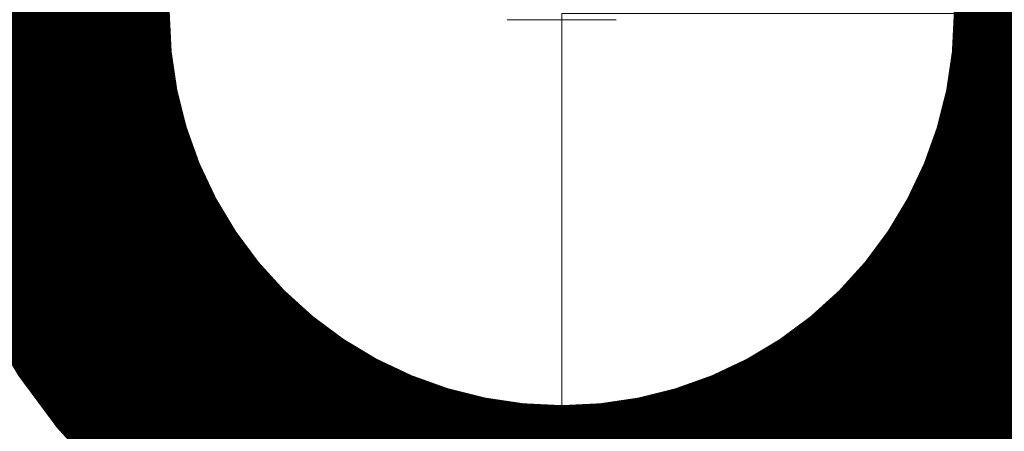
# Model space of a CAD drawing. Extents: x 0 to 25200, y -35640 to 17820.
# Drawn here: x 7734 to 7818, y -27070 to -27034 of the extents above; entities that cross this region are included whole.
import ezdxf

# ---------------------------------------------------------------- set-up
doc = ezdxf.new("R2010")
doc.units = 0
doc.header["$MEASUREMENT"] = 0
doc.header["$PDMODE"] = 1
doc.layers.get('0').update_dxf_attribs({"linetype": 'CONTINUOUS'})
doc.layers.get('DefPoints').update_dxf_attribs({"linetype": 'CONTINUOUS'})
for name, color, linetype, lineweight in [('FRAM3', 1, 'CONTINUOUS', 50), ('外形線', 7, 'CONTINUOUS', 18), ('寸法線', 3, 'CONTINUOUS', 18)]:
    doc.layers.add(name, color=color, linetype=linetype, lineweight=lineweight)
doc.styles.get("Standard").update_dxf_attribs({"font": 'TXT.SHX', "bigfont": 'bigfont.shx'})
doc.dimstyles.new('100-60', dxfattribs={"dimscale": 60, "dimtxt": 3, "dimasz": 3, "dimexe": 0, "dimexo": 1, "dimgap": 1, "dimtad": 3, "dimdec": 1, "dimlfac": 1.666667, "dimdsep": 46, "dimtxsty": 'STANDARD', "dimblk": 'DOTSMALL', "dimcen": 0, "dimclrd": 256, "dimclre": 256, "dimclrt": 7, "dimadec": 3, "dimazin": 2, "dimtfac": 1, "dimtdec": 1, "dimtix": 1, "dimtmove": 2, "dimatfit": 2, "dimldrblk": 'OPEN', "dimfxl": 1, "dimtolj": 1, "dimlwd": -1, "dimlwe": -1, "dimarcsym": 0})

# ---------------------------------------------------------------- blocks, each defined once
blk = doc.blocks.new('_DotSmall')
at = {"layer": 'FRAM3', "color": 0, "const_width": 0.5}
blk.add_lwpolyline([(-0.0625, 0, 1), (0.0625, 0, 1)], format="xyb", close=True, dxfattribs=at)
blk = doc.blocks.new('*D88')
at = {"layer": 'DefPoints', "color": 0}
for p in [(7919.431, -27033.933), (7780.366, -28233.933), (7780.366, -28233.933)]:
    blk.add_point(p, dxfattribs=at)
at = {"layer": '寸法線'}
for p, q in [((7859.431, -27033.933), (7780.366, -27033.933)), ((7780.366, -27033.933), (7780.366, -28233.933)), ((7840.366, -28233.933), (7780.366, -28233.933))]:
    blk.add_line(p, q, dxfattribs=at)
at = {"layer": '寸法線', "xscale": 180, "yscale": 180, "zscale": 180}
for p, rotation in [((7780.366, -27033.933), 90), ((7780.366, -28233.933), 270)]:
    blk.add_blockref('_DotSmall', p, dxfattribs=dict(at, rotation=rotation))
at = {"layer": '寸法線', "color": 7, "insert": (7630.366, -27633.933), "char_height": 180, "attachment_point": 5, "rotation": 90}
blk.add_mtext('\\A1;2000', dxfattribs=at)
blk = doc.blocks.new('_OPEN')
at = {"color": 0, "linetype": 'ByBlock'}
for p, q in [((-1, 0.16667), (0, 0)), ((0, 0), (-1, -0.16667)), ((0, 0), (-1, 0))]:
    blk.add_line(p, q, dxfattribs=at)

msp = doc.modelspace()

# ---------------------------------------------------------------- linework, layer by layer
at = {"layer": '外形線'}
msp.add_line((7775.67649678, -27034.47231063), (7785.05544076, -27034.47231063), dxfattribs=at)

# ---------------------------------------------------------------- dimensions: what is measured, and where the dimension line sits
at = {"layer": '寸法線'}
dim = msp.add_linear_dim(base=(7780.3659687243, -28233.9333979034), p1=(7919.4309687239, -27033.9333979034), p2=(7780.3659687239, -28233.9333979034), angle=90, dimstyle='100-60', override={"dimdec": 6}, dxfattribs=at)
dim.commit()
dim.dimension.update_dxf_attribs({"geometry": '*D88', "text_midpoint": (7630.3659687243, -27633.9333979034)})

doc.saveas('drawing.dxf')
